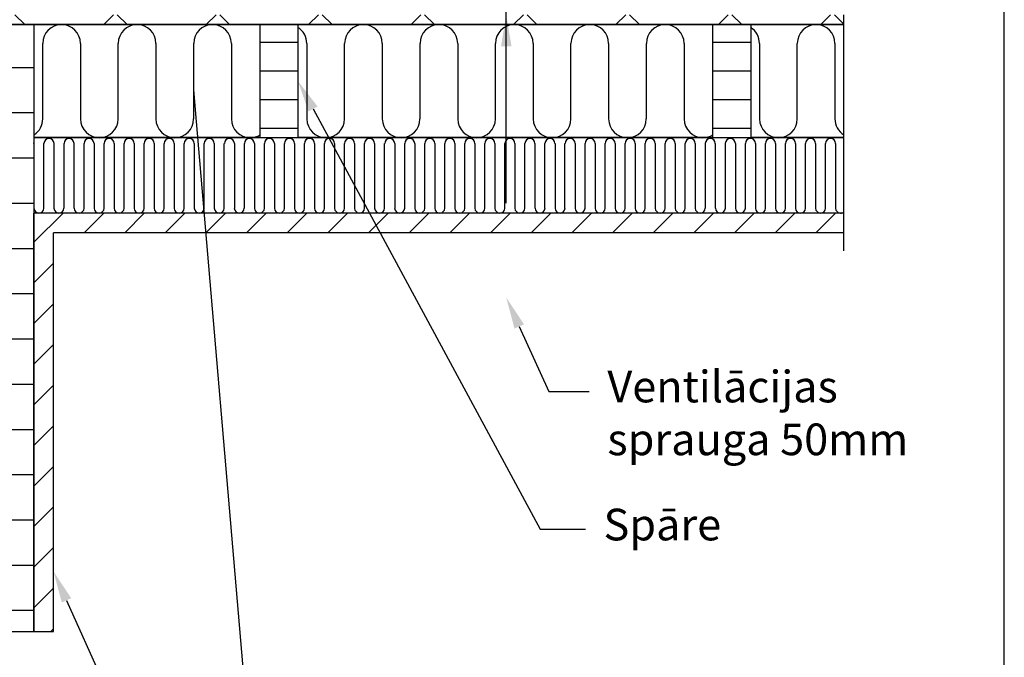
# Model space of a CAD drawing. Units: millimetres. Extents: x -249 to 200, y 1 to 287.
# Drawn here: x 91 to 200, y 110 to 180 of the extents above; entities that cross this region are included whole.
import ezdxf
from ezdxf import colors
from ezdxf.entities.mleader import LeaderData, LeaderLine
from ezdxf.math import Vec2, Vec3

# ---------------------------------------------------------------- set-up
doc = ezdxf.new("R2010")
doc.units = ezdxf.units.MM
for name, color, linetype in [('BAUROC_CLASSIK_2', 7, 'Continuous'), ('Default', 7, 'Continuous'), ('DV2_Default', 7, 'Continuous'), ('SARIKAS_-_50X150', 7, 'Continuous'), ('SISEVIIMISTLUS_1', 7, 'Continuous'), ('SOOJUSTUS_VAHELA', 7, 'Continuous'), ('TUULETÕKKEPLAAT0', 7, 'Continuous')]:
    doc.layers.add(name, color=color, linetype=linetype)
doc.styles.add('SEACAD_Effra', font='txt')
doc.dimstyles.new('BMI', dxfattribs={"dimtxt": 3.5, "dimasz": 3.5, "dimexe": 1.75, "dimexo": 0, "dimgap": 0.875, "dimtad": 1, "dimlfac": 12, "dimtxsty": 'SEACAD_Effra', "dimblk1": '_SE_FILLED', "dimblk2": '_SE_FILLED', "dimsah": 1, "dimcen": 1.75, "dimadec": 0, "dimazin": 0, "dimtfac": 0.5, "dimtdec": 3, "dimtmove": 0, "dimatfit": 3, "dimfxl": 1, "dimarcsym": 0})

# ---------------------------------------------------------------- blocks, each defined once
blk = doc.blocks.new('_SE_FILLED')
at = {"color": 0}
blk.add_line((0, 0), (-1, 0), dxfattribs=at)
blk.add_solid([(0, 0), (-1, -0.1665), (-1, 0.1665), (0, 0)], dxfattribs=at)
blk = doc.blocks.new('SE1')
at = {"layer": 'DV2_Default', "linetype": 'Continuous'}
h = blk.add_hatch(dxfattribs=at)
h.set_pattern_fill('NET', scale=2.5197, angle=45, style=0)
h.paths.add_polyline_path([(182.26, 179.73), (182.26, 180.82), (49.49, 180.82), (49.49, 179.73)])
h = blk.add_hatch(dxfattribs=at)
h.set_pattern_fill('LINE', scale=1.5748, style=0)
h.paths.add_polyline_path([(71.99, 112.67), (92.82, 112.67), (92.82, 158.9), (92.82, 167.22), (92.82, 179.73), (71.99, 179.73), (71.99, 167.23)])
h = blk.add_hatch(dxfattribs=at)
h.set_pattern_fill('LINE', style=0)
h.paths.add_polyline_path([(117.82, 179.73), (117.82, 167.24), (117.82, 167.23), (121.99, 167.23), (121.99, 179.73)])
h = blk.add_hatch(dxfattribs=at)
h.set_pattern_fill('LINE', style=0)
h.paths.add_polyline_path([(171.99, 179.73), (167.82, 179.73), (167.82, 167.24), (167.82, 167.23), (171.99, 167.23)])
h = blk.add_hatch(dxfattribs=at)
h.set_pattern_fill('LINE', angle=45, style=0)
h.paths.add_polyline_path([(92.82, 112.67), (94.99, 112.67), (94.99, 156.73), (182.26, 156.73), (182.26, 158.9), (181.92, 158.9), (179.71, 158.9), (177.49, 158.9), (175.28, 158.9), (173.07, 158.9), (170.85, 158.9), (168.64, 158.9), (166.42, 158.9), (164.21, 158.9), (162, 158.9), (159.78, 158.9), (157.57, 158.9), (155.36, 158.9), (153.14, 158.9), (150.93, 158.9), (148.72, 158.9), (146.5, 158.9), (144.29, 158.9), (142.08, 158.9), (139.86, 158.9), (137.65, 158.9), (135.44, 158.9), (133.22, 158.9), (131.01, 158.9), (128.79, 158.9), (126.58, 158.9), (124.37, 158.9), (122.15, 158.9), (119.94, 158.9), (117.73, 158.9), (115.51, 158.9), (113.3, 158.9), (111.09, 158.9), (108.87, 158.9), (106.66, 158.9), (104.45, 158.9), (102.23, 158.9), (100.02, 158.9), (97.81, 158.9), (95.59, 158.9), (93.38, 158.9), (92.82, 158.9)])
at = {"layer": 'BAUROC_CLASSIK_2', "color": 7, "linetype": 'Continuous'}
for p, q in [((71.99, 179.73), (92.82, 179.73)), ((92.82, 179.73), (92.82, 112.67))]:
    blk.add_line(p, q, dxfattribs=at)
at = {"layer": 'Default', "color": 7, "linetype": 'Continuous'}
for p, q in [((93.8, 169.31), (93.8, 177.65)), ((97.97, 177.65), (97.97, 169.31)), ((102.13, 169.31), (102.13, 177.65)), ((106.3, 177.65), (106.3, 169.31)), ((110.47, 169.31), (110.47, 177.65)), ((114.63, 177.65), (114.63, 169.31)), ((122.97, 177.65), (122.97, 169.31)), ((127.13, 169.31), (127.13, 177.65)), ((131.3, 177.65), (131.3, 169.31)), ((135.47, 169.31), (135.47, 177.65)), ((139.63, 177.65), (139.63, 169.31)), ((143.8, 169.31), (143.8, 177.65)), ((147.97, 177.65), (147.97, 169.31)), ((152.13, 169.31), (152.13, 177.65)), ((156.3, 177.65), (156.3, 169.31)), ((160.47, 169.31), (160.47, 177.65)), ((164.63, 177.65), (164.63, 169.31)), ((172.97, 177.65), (172.97, 169.31)), ((177.13, 169.31), (177.13, 177.65)), ((181.3, 177.65), (181.3, 169.31)), ((93.8, 169.31), (93.8, 175.74)), ((102.13, 169.31), (102.13, 175.74)), ((110.47, 169.31), (110.47, 175.74)), ((127.13, 169.31), (127.13, 175.74)), ((135.47, 169.31), (135.47, 175.74)), ((143.8, 169.31), (143.8, 175.74)), ((143.8, 169.31), (143.8, 175.74)), ((152.13, 169.31), (152.13, 175.74)), ((160.47, 169.31), (160.47, 175.74)), ((177.13, 169.31), (177.13, 175.74)), ((114.63, 169.81), (114.63, 169.31)), ((139.63, 169.81), (139.63, 169.31)), ((164.63, 169.81), (164.63, 169.31)), ((92.83, 166.59), (92.83, 159.45)), ((93.93, 159.45), (93.93, 166.59)), ((95.04, 166.59), (95.04, 159.45)), ((96.15, 159.45), (96.15, 166.59)), ((97.25, 166.59), (97.25, 159.45)), ((98.36, 159.45), (98.36, 166.59)), ((99.47, 166.59), (99.47, 159.45)), ((100.57, 159.45), (100.57, 166.59)), ((101.68, 166.59), (101.68, 159.45)), ((102.79, 159.45), (102.79, 166.59)), ((103.89, 166.59), (103.89, 159.45)), ((105, 159.45), (105, 166.59)), ((106.11, 166.59), (106.11, 159.45)), ((107.21, 159.45), (107.21, 166.59)), ((108.32, 166.59), (108.32, 159.45)), ((109.43, 159.45), (109.43, 166.59)), ((110.53, 166.59), (110.53, 159.45)), ((111.64, 159.45), (111.64, 166.59)), ((112.75, 166.59), (112.75, 159.45)), ((113.85, 159.45), (113.85, 166.59)), ((114.96, 166.59), (114.96, 159.45)), ((116.07, 159.45), (116.07, 166.59)), ((117.17, 166.59), (117.17, 159.45)), ((118.28, 159.45), (118.28, 166.59)), ((119.39, 166.59), (119.39, 159.45)), ((120.49, 159.45), (120.49, 166.59)), ((121.6, 166.59), (121.6, 159.45)), ((122.71, 159.45), (122.71, 166.59)), ((123.81, 166.59), (123.81, 159.45)), ((124.92, 159.45), (124.92, 166.59)), ((126.03, 166.59), (126.03, 159.45)), ((127.13, 159.45), (127.13, 166.59)), ((128.24, 166.59), (128.24, 159.45)), ((129.35, 159.45), (129.35, 166.59)), ((130.45, 166.59), (130.45, 159.45)), ((131.56, 159.45), (131.56, 166.59)), ((132.67, 166.59), (132.67, 159.45)), ((133.78, 159.45), (133.78, 166.59)), ((134.88, 166.59), (134.88, 159.45)), ((135.99, 159.45), (135.99, 166.59)), ((137.1, 166.59), (137.1, 159.45)), ((138.2, 159.45), (138.2, 166.59)), ((139.31, 166.59), (139.31, 159.45)), ((140.42, 159.45), (140.42, 166.59)), ((141.52, 166.59), (141.52, 159.45)), ((142.63, 159.45), (142.63, 166.59)), ((143.74, 166.59), (143.74, 159.45)), ((144.84, 159.45), (144.84, 166.59)), ((145.95, 166.59), (145.95, 159.45)), ((147.06, 159.45), (147.06, 166.59)), ((148.16, 166.59), (148.16, 159.45)), ((149.27, 159.45), (149.27, 166.59)), ((150.38, 166.59), (150.38, 159.45)), ((151.48, 159.45), (151.48, 166.59)), ((152.59, 166.59), (152.59, 159.45)), ((153.7, 159.45), (153.7, 166.59)), ((154.8, 166.59), (154.8, 159.45)), ((155.91, 159.45), (155.91, 166.59)), ((157.02, 166.59), (157.02, 159.45)), ((158.12, 159.45), (158.12, 166.59)), ((159.23, 166.59), (159.23, 159.45)), ((160.34, 159.45), (160.34, 166.59)), ((161.44, 166.59), (161.44, 159.45)), ((162.55, 159.45), (162.55, 166.59)), ((163.66, 166.59), (163.66, 159.45)), ((164.76, 159.45), (164.76, 166.59)), ((165.87, 166.59), (165.87, 159.45)), ((166.98, 159.45), (166.98, 166.59)), ((168.08, 166.59), (168.08, 159.45)), ((169.19, 159.45), (169.19, 166.59)), ((170.3, 166.59), (170.3, 159.45)), ((171.4, 159.45), (171.4, 166.59)), ((172.51, 166.59), (172.51, 159.45)), ((173.62, 159.45), (173.62, 166.59)), ((174.73, 166.59), (174.73, 159.45)), ((175.83, 159.45), (175.83, 166.59)), ((176.94, 166.59), (176.94, 159.45)), ((178.05, 159.45), (178.05, 166.59)), ((179.15, 166.59), (179.15, 159.45)), ((180.26, 159.45), (180.26, 166.59)), ((181.37, 166.59), (181.37, 159.45)), ((95.04, 166.1), (95.04, 159.45)), ((101.68, 166.1), (101.68, 159.45)), ((108.32, 166.1), (108.32, 159.45)), ((114.96, 166.1), (114.96, 159.45)), ((121.6, 166.1), (121.6, 159.45)), ((128.24, 166.1), (128.24, 159.45)), ((134.88, 166.1), (134.88, 159.45)), ((141.52, 166.1), (141.52, 159.45)), ((148.16, 166.1), (148.16, 159.45)), ((154.8, 166.1), (154.8, 159.45)), ((161.44, 166.1), (161.44, 159.45)), ((168.08, 166.1), (168.08, 159.45)), ((174.73, 166.1), (174.73, 159.45)), ((181.37, 166.1), (181.37, 159.45)), ((93.93, 159.45), (93.93, 160.3)), ((96.15, 159.45), (96.15, 160.3)), ((96.15, 159.45), (96.15, 160.3)), ((98.36, 159.45), (98.36, 160.3)), ((100.57, 159.45), (100.57, 160.3)), ((102.79, 159.45), (102.79, 160.3)), ((102.79, 159.45), (102.79, 160.3)), ((105, 159.45), (105, 160.3)), ((107.21, 159.45), (107.21, 160.3)), ((109.43, 159.45), (109.43, 160.3)), ((109.43, 159.45), (109.43, 160.3)), ((111.64, 159.45), (111.64, 160.3)), ((113.85, 159.45), (113.85, 160.3)), ((116.07, 159.45), (116.07, 160.3)), ((116.07, 159.45), (116.07, 160.3)), ((118.28, 159.45), (118.28, 160.3)), ((120.49, 159.45), (120.49, 160.3)), ((122.71, 159.45), (122.71, 160.3)), ((122.71, 159.45), (122.71, 160.3)), ((124.92, 159.45), (124.92, 160.3)), ((127.13, 159.45), (127.13, 160.3)), ((129.35, 159.45), (129.35, 160.3)), ((129.35, 159.45), (129.35, 160.3)), ((131.56, 159.45), (131.56, 160.3)), ((133.78, 159.45), (133.78, 160.3)), ((135.99, 159.45), (135.99, 160.3)), ((135.99, 159.45), (135.99, 160.3)), ((138.2, 159.45), (138.2, 160.3)), ((140.42, 159.45), (140.42, 160.3)), ((142.63, 159.45), (142.63, 160.3)), ((142.63, 159.45), (142.63, 160.3)), ((144.84, 159.45), (144.84, 160.3)), ((147.06, 159.45), (147.06, 160.3)), ((149.27, 159.45), (149.27, 160.3)), ((149.27, 159.45), (149.27, 160.3)), ((151.48, 159.45), (151.48, 160.3)), ((153.7, 159.45), (153.7, 160.3)), ((155.91, 159.45), (155.91, 160.3)), ((155.91, 159.45), (155.91, 160.3)), ((158.12, 159.45), (158.12, 160.3)), ((160.34, 159.45), (160.34, 160.3)), ((162.55, 159.45), (162.55, 160.3)), ((162.55, 159.45), (162.55, 160.3)), ((164.76, 159.45), (164.76, 160.3)), ((166.98, 159.45), (166.98, 160.3)), ((169.19, 159.45), (169.19, 160.3)), ((169.19, 159.45), (169.19, 160.3)), ((171.4, 159.45), (171.4, 160.3)), ((173.62, 159.45), (173.62, 160.3)), ((175.83, 159.45), (175.83, 160.3)), ((175.83, 159.45), (175.83, 160.3)), ((178.05, 159.45), (178.05, 160.3)), ((180.26, 159.45), (180.26, 160.3))]:
    blk.add_line(p, q, dxfattribs=at)
for centre, radius, start, end in [((95.88, 177.65), 2.08, 90, 180), ((95.88, 177.65), 2.08, 0, 90), ((104.22, 177.65), 2.08, 90, 180), ((104.22, 177.65), 2.08, 0, 90), ((112.55, 177.65), 2.08, 90, 180), ((112.55, 177.65), 2.08, 0, 90), ((129.22, 177.65), 2.08, 90, 180), ((129.22, 177.65), 2.08, 0, 90), ((137.55, 177.65), 2.08, 90, 180), ((137.55, 177.65), 2.08, 0, 90), ((145.88, 177.65), 2.08, 90, 180), ((145.88, 177.65), 2.08, 0, 90), ((154.22, 177.65), 2.08, 90, 180), ((154.22, 177.65), 2.08, 0, 90), ((162.55, 177.65), 2.08, 90, 180), ((162.55, 177.65), 2.08, 0, 90), ((179.22, 177.65), 2.08, 90, 180), ((179.22, 177.65), 2.08, 0, 90), ((120.88, 177.65), 2.08, 0, 58.0029), ((170.88, 177.65), 2.08, 0, 58.0029), ((91.72, 169.31), 2.08, 304.0558, 0), ((100.05, 169.31), 2.08, 180, 270), ((100.05, 169.31), 2.08, 270, 0), ((108.38, 169.31), 2.08, 180, 270), ((108.38, 169.31), 2.08, 270, 0), ((116.72, 169.31), 2.08, 180, 270), ((116.72, 169.31), 2.08, 180, 270), ((125.05, 169.31), 2.08, 180, 270), ((125.05, 169.31), 2.08, 270, 0), ((133.38, 169.31), 2.08, 180, 270), ((133.38, 169.31), 2.08, 270, 0), ((141.72, 169.31), 2.08, 180, 270), ((141.72, 169.31), 2.08, 180, 270), ((141.72, 169.31), 2.08, 270, 0), ((141.72, 169.31), 2.08, 270, 0), ((150.05, 169.31), 2.08, 180, 270), ((150.05, 169.31), 2.08, 270, 0), ((158.38, 169.31), 2.08, 180, 270), ((158.38, 169.31), 2.08, 270, 0), ((166.72, 169.31), 2.08, 180, 270), ((166.72, 169.31), 2.08, 180, 270), ((175.05, 169.31), 2.08, 180, 270), ((175.05, 169.31), 2.08, 270, 0), ((183.38, 169.31), 2.08, 180, 237.4416), ((116.72, 169.31), 2.08, 270, 301.9971), ((116.72, 169.31), 2.08, 270, 301.9971), ((166.72, 169.31), 2.08, 270, 301.9971), ((166.72, 169.31), 2.08, 270, 301.9971), ((92.27, 166.59), 0.553, 0, 7.8064), ((94.49, 166.59), 0.553, 90, 180), ((94.49, 166.59), 0.553, 0, 90), ((96.7, 166.59), 0.553, 90, 180), ((96.7, 166.59), 0.553, 0, 90), ((98.91, 166.59), 0.553, 90, 180), ((98.91, 166.59), 0.553, 0, 90), ((101.13, 166.59), 0.553, 90, 180), ((101.13, 166.59), 0.553, 0, 90), ((103.34, 166.59), 0.553, 90, 180), ((103.34, 166.59), 0.553, 0, 90), ((105.55, 166.59), 0.553, 90, 180), ((105.55, 166.59), 0.553, 0, 90), ((107.77, 166.59), 0.553, 90, 180), ((107.77, 166.59), 0.553, 0, 90), ((109.98, 166.59), 0.553, 90, 180), ((109.98, 166.59), 0.553, 0, 90), ((112.19, 166.59), 0.553, 90, 180), ((112.19, 166.59), 0.553, 0, 90), ((114.41, 166.59), 0.553, 90, 180), ((114.41, 166.59), 0.553, 0, 90), ((116.62, 166.59), 0.553, 90, 180), ((116.62, 166.59), 0.553, 0, 90), ((118.83, 166.59), 0.553, 90, 180), ((118.83, 166.59), 0.553, 0, 90), ((121.05, 166.59), 0.553, 90, 180), ((121.05, 166.59), 0.553, 0, 90), ((123.26, 166.59), 0.553, 90, 180), ((123.26, 166.59), 0.553, 0, 90), ((125.47, 166.59), 0.553, 90, 180), ((125.47, 166.59), 0.553, 0, 90), ((127.69, 166.59), 0.553, 90, 180), ((127.69, 166.59), 0.553, 0, 90), ((129.9, 166.59), 0.553, 90, 180), ((129.9, 166.59), 0.553, 0, 90), ((132.12, 166.59), 0.553, 90, 180), ((132.12, 166.59), 0.553, 0, 90), ((134.33, 166.59), 0.553, 90, 180), ((134.33, 166.59), 0.553, 0, 90), ((136.54, 166.59), 0.553, 90, 180), ((136.54, 166.59), 0.553, 0, 90), ((138.76, 166.59), 0.553, 90, 180), ((138.76, 166.59), 0.553, 0, 90), ((140.97, 166.59), 0.553, 90, 180), ((140.97, 166.59), 0.553, 0, 90), ((143.18, 166.59), 0.553, 90, 180), ((143.18, 166.59), 0.553, 0, 90), ((145.4, 166.59), 0.553, 90, 180), ((145.4, 166.59), 0.553, 0, 90), ((147.61, 166.59), 0.553, 90, 180), ((147.61, 166.59), 0.553, 0, 90), ((149.82, 166.59), 0.553, 90, 180), ((149.82, 166.59), 0.553, 0, 90), ((152.04, 166.59), 0.553, 90, 180), ((152.04, 166.59), 0.553, 0, 90), ((154.25, 166.59), 0.553, 90, 180), ((154.25, 166.59), 0.553, 0, 90), ((156.46, 166.59), 0.553, 90, 180), ((156.46, 166.59), 0.553, 0, 90), ((158.68, 166.59), 0.553, 90, 180), ((158.68, 166.59), 0.553, 0, 90), ((160.89, 166.59), 0.553, 90, 180), ((160.89, 166.59), 0.553, 0, 90), ((163.1, 166.59), 0.553, 90, 180), ((163.1, 166.59), 0.553, 0, 90), ((165.32, 166.59), 0.553, 90, 180), ((165.32, 166.59), 0.553, 0, 90), ((167.53, 166.59), 0.553, 90, 180), ((167.53, 166.59), 0.553, 0, 90), ((169.74, 166.59), 0.553, 90, 180), ((169.74, 166.59), 0.553, 0, 90), ((171.96, 166.59), 0.553, 90, 180), ((171.96, 166.59), 0.553, 0, 90), ((174.17, 166.59), 0.553, 90, 180), ((174.17, 166.59), 0.553, 0, 90), ((176.39, 166.59), 0.553, 90, 180), ((176.39, 166.59), 0.553, 0, 90), ((178.6, 166.59), 0.553, 90, 180), ((178.6, 166.59), 0.553, 0, 90), ((180.81, 166.59), 0.553, 90, 180), ((180.81, 166.59), 0.553, 0, 90), ((93.38, 159.45), 0.553, 180, 270), ((93.38, 159.45), 0.553, 270, 360), ((95.59, 159.45), 0.553, 180, 270), ((95.59, 159.45), 0.553, 180, 270), ((95.59, 159.45), 0.553, 270, 0), ((95.59, 159.45), 0.553, 270, 0), ((97.81, 159.45), 0.553, 180, 270), ((97.81, 159.45), 0.553, 270, 0), ((100.02, 159.45), 0.553, 180, 270), ((100.02, 159.45), 0.553, 270, 0), ((102.23, 159.45), 0.553, 180, 270), ((102.23, 159.45), 0.553, 180, 270), ((102.23, 159.45), 0.553, 270, 0), ((102.23, 159.45), 0.553, 270, 0), ((104.45, 159.45), 0.553, 180, 270), ((104.45, 159.45), 0.553, 270, 0), ((106.66, 159.45), 0.553, 180, 270), ((106.66, 159.45), 0.553, 270, 0), ((108.87, 159.45), 0.553, 180, 270), ((108.87, 159.45), 0.553, 180, 270), ((108.87, 159.45), 0.553, 270, 0), ((108.87, 159.45), 0.553, 270, 0), ((111.09, 159.45), 0.553, 180, 270), ((111.09, 159.45), 0.553, 270, 0), ((113.3, 159.45), 0.553, 180, 270), ((113.3, 159.45), 0.553, 270, 0), ((115.51, 159.45), 0.553, 180, 270), ((115.51, 159.45), 0.553, 180, 270), ((115.51, 159.45), 0.553, 270, 0), ((115.51, 159.45), 0.553, 270, 0), ((117.73, 159.45), 0.553, 180, 270), ((117.73, 159.45), 0.553, 270, 0), ((119.94, 159.45), 0.553, 180, 270), ((119.94, 159.45), 0.553, 270, 0), ((122.15, 159.45), 0.553, 180, 270), ((122.15, 159.45), 0.553, 180, 270), ((122.15, 159.45), 0.553, 270, 0), ((122.15, 159.45), 0.553, 270, 324.688), ((124.37, 159.45), 0.553, 180, 270), ((124.37, 159.45), 0.553, 270, 0), ((126.58, 159.45), 0.553, 180, 270), ((126.58, 159.45), 0.553, 270, 0), ((128.79, 159.45), 0.553, 180, 270), ((128.79, 159.45), 0.553, 180, 270), ((128.79, 159.45), 0.553, 270, 0), ((128.79, 159.45), 0.553, 270, 0), ((131.01, 159.45), 0.553, 180, 270), ((131.01, 159.45), 0.553, 270, 0), ((133.22, 159.45), 0.553, 180, 270), ((133.22, 159.45), 0.553, 270, 0), ((135.44, 159.45), 0.553, 180, 270), ((135.44, 159.45), 0.553, 180, 270), ((135.44, 159.45), 0.553, 270, 0), ((135.44, 159.45), 0.553, 270, 0), ((137.65, 159.45), 0.553, 180, 270), ((137.65, 159.45), 0.553, 270, 0), ((139.86, 159.45), 0.553, 180, 270), ((139.86, 159.45), 0.553, 270, 0), ((142.08, 159.45), 0.553, 180, 270), ((142.08, 159.45), 0.553, 180, 270), ((142.08, 159.45), 0.553, 270, 0), ((142.08, 159.45), 0.553, 270, 0), ((144.29, 159.45), 0.553, 180, 270), ((144.29, 159.45), 0.553, 270, 0), ((146.5, 159.45), 0.553, 180, 270), ((146.5, 159.45), 0.553, 270, 0), ((148.72, 159.45), 0.553, 180, 270), ((148.72, 159.45), 0.553, 180, 270), ((148.72, 159.45), 0.553, 270, 0), ((148.72, 159.45), 0.553, 270, 0), ((150.93, 159.45), 0.553, 180, 270), ((150.93, 159.45), 0.553, 270, 0), ((153.14, 159.45), 0.553, 180, 270), ((153.14, 159.45), 0.553, 270, 0), ((155.36, 159.45), 0.553, 180, 270), ((155.36, 159.45), 0.553, 180, 270), ((155.36, 159.45), 0.553, 270, 0), ((155.36, 159.45), 0.553, 270, 0), ((157.57, 159.45), 0.553, 180, 270), ((157.57, 159.45), 0.553, 270, 0), ((159.78, 159.45), 0.553, 180, 270), ((159.78, 159.45), 0.553, 270, 360), ((162, 159.45), 0.553, 180, 270), ((162, 159.45), 0.553, 180, 270), ((162, 159.45), 0.553, 270, 0), ((162, 159.45), 0.553, 270, 0), ((164.21, 159.45), 0.553, 180, 270), ((164.21, 159.45), 0.553, 270, 0), ((166.42, 159.45), 0.553, 180, 270), ((166.42, 159.45), 0.553, 270, 360), ((168.64, 159.45), 0.553, 180, 270), ((168.64, 159.45), 0.553, 180, 270), ((168.64, 159.45), 0.553, 270, 0), ((168.64, 159.45), 0.553, 270, 0), ((170.85, 159.45), 0.553, 180, 270), ((170.85, 159.45), 0.553, 270, 0), ((173.07, 159.45), 0.553, 180, 270), ((173.07, 159.45), 0.553, 270, 0), ((175.28, 159.45), 0.553, 180, 270), ((175.28, 159.45), 0.553, 180, 270), ((175.28, 159.45), 0.553, 270, 0), ((175.28, 159.45), 0.553, 270, 0), ((177.49, 159.45), 0.553, 180, 270), ((177.49, 159.45), 0.553, 270, 0), ((179.71, 159.45), 0.553, 180, 270), ((179.71, 159.45), 0.553, 270, 0), ((181.92, 159.45), 0.553, 180, 270), ((181.92, 159.45), 0.553, 180, 270), ((181.92, 159.45), 0.553, 270, 308.2455), ((181.92, 159.45), 0.553, 270, 308.2455)]:
    blk.add_arc(centre, radius, start, end, dxfattribs=at)
at = {"layer": 'SARIKAS_-_50X150', "color": 7, "linetype": 'Continuous'}
for p, q in [((117.82, 179.73), (121.99, 179.73)), ((117.82, 167.23), (117.82, 179.73)), ((121.99, 179.73), (121.99, 167.23)), ((167.82, 179.73), (171.99, 179.73)), ((167.82, 167.23), (167.82, 179.73)), ((171.99, 179.73), (171.99, 167.23)), ((121.99, 167.23), (117.82, 167.23)), ((117.82, 167.22), (117.82, 167.23)), ((121.99, 167.22), (121.99, 167.23)), ((171.99, 167.23), (167.82, 167.23)), ((167.82, 167.22), (167.82, 167.23)), ((171.99, 167.22), (171.99, 167.23))]:
    blk.add_line(p, q, dxfattribs=at)
at = {"layer": 'SISEVIIMISTLUS_1', "color": 7, "linetype": 'Continuous'}
for p, q in [((182.26, 158.9), (92.82, 158.9)), ((92.82, 112.67), (92.82, 158.9)), ((182.26, 156.73), (94.99, 156.73)), ((94.99, 112.67), (94.99, 156.73))]:
    blk.add_line(p, q, dxfattribs=at)
at = {"layer": 'SOOJUSTUS_VAHELA', "color": 7, "linetype": 'Continuous'}
for p, q in [((92.82, 179.73), (117.82, 179.73)), ((92.82, 179.73), (92.82, 167.24)), ((117.82, 167.24), (117.82, 179.73)), ((121.99, 179.73), (167.82, 179.73)), ((121.99, 179.73), (121.99, 167.24)), ((167.82, 167.24), (167.82, 179.73)), ((171.99, 179.73), (182.26, 179.73)), ((171.99, 179.73), (171.99, 167.24)), ((117.82, 167.24), (92.82, 167.24)), ((92.82, 167.22), (92.82, 158.9)), ((182.26, 167.22), (92.82, 167.22)), ((167.82, 167.24), (121.99, 167.24)), ((182.26, 167.24), (171.99, 167.24)), ((182.26, 158.9), (92.82, 158.9))]:
    blk.add_line(p, q, dxfattribs=at)
at = {"layer": 'TUULETÕKKEPLAAT0', "color": 7, "linetype": 'Continuous'}
blk.add_line((182.26, 179.73), (49.49, 179.73), dxfattribs=at)
blk = doc.blocks.new('SE5')
at = {"layer": 'Default', "color": 7, "linetype": 'Continuous'}
for p, q in [((56.99, 112.67), (64.07, 112.67)), ((66.74, 112.67), (94.99, 112.67))]:
    blk.add_line(p, q, dxfattribs=at)
blk = doc.blocks.new('SE6')
at = {"layer": 'Default', "color": 7, "linetype": 'Continuous'}
for p, q in [((182.26, 194.98), (182.26, 199.65)), ((182.26, 189.23), (182.26, 193.4)), ((182.26, 185.96), (182.26, 186.05)), ((182.26, 154.72), (182.26, 180.82))]:
    blk.add_line(p, q, dxfattribs=at)
blk = doc.blocks.new('SE4')
for name in ['SE6', 'SE5']:
    blk.add_blockref(name, (0, 0))
blk = doc.blocks.new('SE3')
at = {"layer": 'Default'}
blk.add_blockref('SE4', (0, 0), dxfattribs=at)
blk = doc.blocks.new('SE2')
blk.add_blockref('SE3', (0, 0))
blk = doc.blocks.new('DMBLK2')
at = {"layer": 'Default', "linetype": 'Continuous'}
for points in [[(145.57, 188.9), (144.41, 188.9), (144.99, 185.4)], [(145.57, 177.32), (144.99, 180.82), (144.41, 177.32)]]:
    blk.add_hatch(color=7, dxfattribs=at).paths.add_polyline_path(points)
at = {"layer": 'Default', "color": 7, "linetype": 'Continuous'}
for p, q in [((144.99, 160), (144.99, 192.4)), ((145.11, 185.4), (143.24, 185.4))]:
    blk.add_line(p, q, dxfattribs=at)

msp = doc.modelspace()

# ---------------------------------------------------------------- linework, layer by layer
at = {"layer": 'Default', "color": 7, "linetype": 'Continuous'}
msp.add_line((200, 10), (200, 287), dxfattribs=at)

# ---------------------------------------------------------------- block references
at = {"layer": 'Default'}
for name in ['SE1', 'SE2']:
    msp.add_blockref(name, (0, 0), dxfattribs=at)

# ---------------------------------------------------------------- dimensions: what is measured, and where the dimension line sits
at = {"layer": 'Default', "color": 7, "linetype": 'Continuous'}
dim = msp.add_linear_dim(base=(144.98967, 185.39954), p1=(49.48673, 180.8162), p2=(145.11173, 185.39954), angle=90, text='\\A1;{}', dimstyle='BMI', dxfattribs=at)
dim.commit()
dim.dimension.update_dxf_attribs({"geometry": 'DMBLK2', "text_midpoint": (144.98967, 160.00368), "dimtype": 160})

# ---------------------------------------------------------------- leaders
ml = msp.add_multileader_mtext('Standard', dxfattribs=at)
ml.set_content('{\\pxsm0.9;\\fEffra|b0||i0||c0|p34;\\W1.;Spāre\\P}', color=256)
ml.set_leader_properties()
ml.build(insert=Vec2(0, 0))
ml.multileader.update_dxf_attribs({"dogleg_length": 5.0021, "arrow_head_size": 3.5})
ctx = ml.context
ctx.base_point, ctx.char_height, ctx.arrow_head_size = Vec3(153.73157, 124.20697), 3.5, 3.5
notes = []
notes.append((ctx, [(0, (1, 1, 0), (148.72947, 123.95697), (1, 0), 5.0021, [(0, [(121.98673, 173.48704)], 0, [])])]))
ctx.mtext.insert = Vec3(155.73157, 126.23197)
ml = msp.add_multileader_mtext('Standard', dxfattribs=at)
ml.set_content('{\\pxsm0.9;\\fEffra|b0||i0||c0|p34;\\W1.;Siltumizolācija\\P}', color=256)
ml.set_leader_properties()
ml.set_arrow_properties(name='_SE_FILLED')
ml.build(insert=Vec2(0, 0))
ml.multileader.update_dxf_attribs({"dogleg_length": 5.0021, "arrow_head_size": 3.5})
ctx = ml.context
ctx.base_point, ctx.char_height, ctx.arrow_head_size = Vec3(123.57016, 77.28758), 3.5, 3.5
notes.append((ctx, [(0, (1, 1, 0), (118.56807, 77.03758), (1, 0), 5.0021, [(0, [(110.46616, 172.52567)], 0, [])])]))
ctx.mtext.insert = Vec3(125.57016, 79.31258)
ml = msp.add_multileader_mtext('Standard', dxfattribs=at)
ml.set_content('{\\pxsm0.9;\\fEffra|b0||i0||c0|p34;\\W1.;Ventilācijas\\Psprauga 50mm\\P}', color=256)
ml.set_leader_properties()
ml.build(insert=Vec2(0, 0))
ml.multileader.update_dxf_attribs({"dogleg_length": 4.48416, "arrow_head_size": 3.5})
ctx = ml.context
ctx.base_point, ctx.char_height, ctx.arrow_head_size = Vec3(154.16173, 139.42547), 3.5, 3.5
notes.append((ctx, [(0, (1, 1, 0), (149.67758, 139.17547), (1, 0), 4.48416, [(0, [(144.98967, 149.56631)], 0, [])])]))
ctx.mtext.insert = Vec3(156.16173, 141.48197)
ml = msp.add_multileader_mtext('Standard', dxfattribs=at)
ml.set_content('{\\pxsm0.9;\\fEffra|b0||i0||c0|p34;\\W1.;Ģipškartona plāksne\\P}', color=256)
ml.set_leader_properties()
ml.build(insert=Vec2(0, 0))
ml.multileader.update_dxf_attribs({"dogleg_length": 5.0021, "arrow_head_size": 3.5})
ctx = ml.context
ctx.base_point, ctx.char_height, ctx.arrow_head_size = Vec3(123.57016, 67.27183), 3.5, 3.5
notes.append((ctx, [(0, (1, 1, 0), (118.56807, 67.02183), (1, 0), 5.0021, [(0, [(94.98673, 119.29533)], 0, [])])]))
ctx.mtext.insert = Vec3(125.57016, 69.31258)
for ctx, leaders in notes:
    for number, flags, end, landing, length, lines in leaders:
        leader = LeaderData()
        leader.index, (leader.has_last_leader_line, leader.has_dogleg_vector, leader.attachment_direction) = number, flags
        leader.last_leader_point, leader.dogleg_vector, leader.dogleg_length = Vec3(end), Vec3(landing), length
        for number, points, colour, breaks in lines:
            line = LeaderLine()
            line.index, line.vertices, line.color, line.breaks = number, Vec3.list(points), colors.encode_raw_color(colour), breaks
            leader.lines.append(line)
        ctx.leaders.append(leader)

doc.saveas('drawing.dxf')
